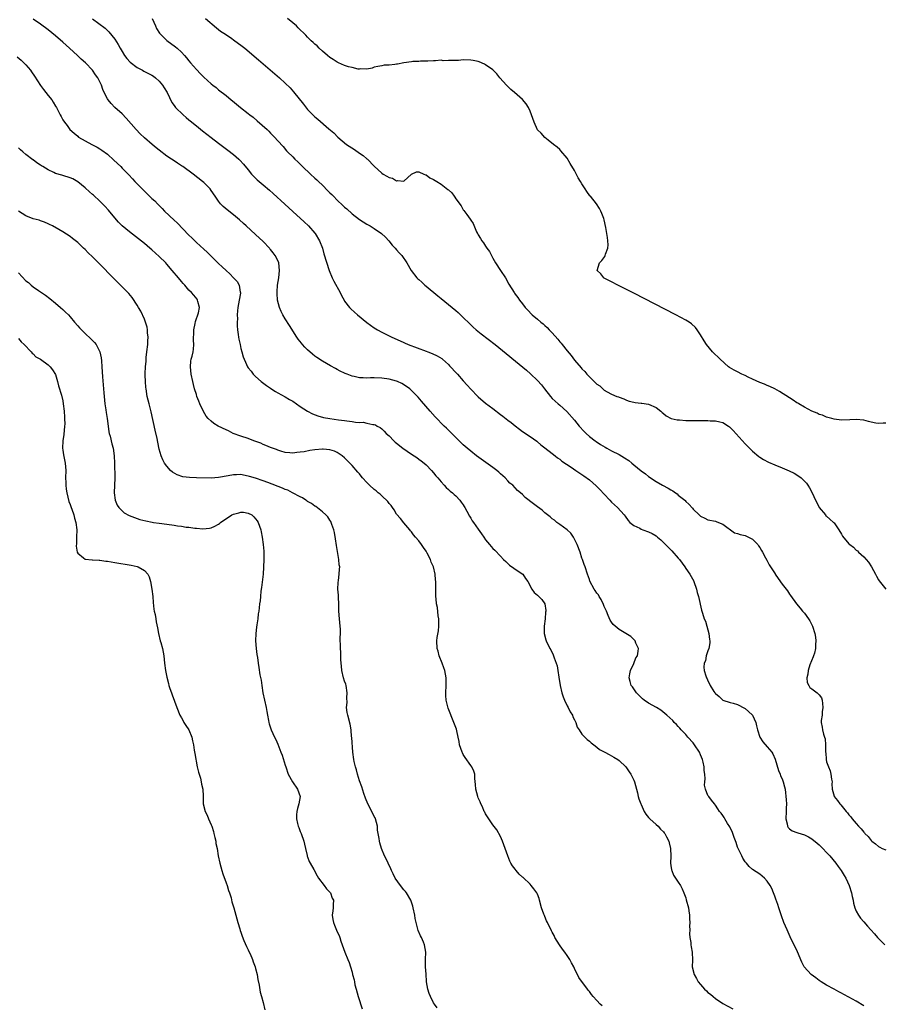
# Model space of a CAD drawing. Units: inches. Extents: x 2616000 to 2619000, y 1503000 to 1506000.
# Drawn here: x 2617233 to 2617467, y 1505513 to 1505779 of the extents above; entities that cross this region are included whole.
import ezdxf

# ---------------------------------------------------------------- set-up
doc = ezdxf.new("R2010")
doc.units = ezdxf.units.IN
doc.header["$MEASUREMENT"] = 0
doc.layers.add('LD26161503_10ft', color=91, linetype='Continuous')

msp = doc.modelspace()

# ---------------------------------------------------------------- linework, layer by layer
at = {"layer": 'LD26161503_10ft'}
for points, elevation in [([(2617461, 1505512.51), (2617459, 1505513.77), (2617457, 1505514.82), (2617455.61, 1505515.61), (2617455, 1505515.91), (2617454.32, 1505516.32), (2617453, 1505516.98), (2617451, 1505518.08), (2617449.55, 1505519), (2617449, 1505519.36), (2617448.05, 1505520.05), (2617446.81, 1505521), (2617444.98, 1505523), (2617444.29, 1505524.29), (2617443.11, 1505527.11), (2617442.48, 1505528.48), (2617441.48, 1505530.52), (2617440.33, 1505533), (2617439.49, 1505535), (2617438.81, 1505536.81), (2617438.11, 1505539), (2617437.86, 1505539.86), (2617437.32, 1505541.32), (2617437, 1505542.13), (2617436.69, 1505543), (2617436.19, 1505544.19), (2617435.77, 1505545), (2617435, 1505546.13), (2617434.25, 1505547), (2617433, 1505548.02), (2617431, 1505549.34), (2617430.12, 1505550.12), (2617429.35, 1505551), (2617429.17, 1505551.17), (2617429, 1505551.38), (2617428.4, 1505552.4), (2617428.09, 1505553), (2617427.12, 1505555), (2617427, 1505555.32), (2617426.59, 1505556.59), (2617426.04, 1505557.96), (2617425.54, 1505559.54), (2617425, 1505560.53), (2617424.85, 1505560.85), (2617424.29, 1505561.71), (2617423.52, 1505563), (2617423.34, 1505563.34), (2617423, 1505563.87), (2617422.52, 1505564.52), (2617422.11, 1505565), (2617421.7, 1505565.7), (2617421, 1505566.69), (2617420.74, 1505567), (2617419.99, 1505567.99), (2617419.19, 1505569), (2617419, 1505569.3), (2617418.31, 1505571), (2617418.07, 1505572.07), (2617418.11, 1505573), (2617418.2, 1505573.8), (2617418.12, 1505575), (2617417.99, 1505575.99), (2617417.97, 1505577), (2617417.7, 1505578.3), (2617417.52, 1505579), (2617417, 1505580.3), (2617416.68, 1505581), (2617415.36, 1505583), (2617415, 1505583.49), (2617413.58, 1505585), (2617413, 1505585.74), (2617411.74, 1505587), (2617411.44, 1505587.44), (2617411, 1505587.9), (2617410.49, 1505588.49), (2617409.92, 1505589), (2617409.49, 1505589.49), (2617407.86, 1505591), (2617407.39, 1505591.39), (2617406.27, 1505592.27), (2617405.11, 1505593), (2617403, 1505594.16), (2617401.81, 1505595), (2617401.35, 1505595.35), (2617400.37, 1505596.37), (2617399.71, 1505597), (2617398.62, 1505598.62), (2617398.26, 1505599), (2617398.02, 1505600.02), (2617397.7, 1505601), (2617397.9, 1505602.1), (2617398.1, 1505603), (2617399, 1505604.89), (2617399.56, 1505606.44), (2617399.95, 1505607), (2617400.21, 1505608.21), (2617400.26, 1505609), (2617399.57, 1505610.43), (2617399.35, 1505611), (2617399.19, 1505611.19), (2617398.17, 1505612.17), (2617395, 1505614.12), (2617393.94, 1505615), (2617393.45, 1505615.45), (2617393, 1505616.07), (2617392.64, 1505616.64), (2617392.12, 1505617.88), (2617391.59, 1505619), (2617391.42, 1505619.42), (2617391, 1505620.33), (2617390.82, 1505620.82), (2617390.21, 1505622.21), (2617389.67, 1505623), (2617389.43, 1505623.43), (2617389, 1505623.92), (2617388.6, 1505624.6), (2617388.33, 1505625), (2617387.15, 1505627.15), (2617387, 1505627.54), (2617386.5, 1505629), (2617385.83, 1505631), (2617385.59, 1505631.59), (2617385.15, 1505633), (2617385, 1505633.38), (2617384.49, 1505635), (2617383.71, 1505637), (2617382.83, 1505638.83), (2617382.7, 1505639), (2617382.05, 1505640.05), (2617380.99, 1505640.99), (2617379, 1505642.46), (2617378.24, 1505643), (2617377.58, 1505643.58), (2617377, 1505643.94), (2617376.46, 1505644.46), (2617375, 1505645.57), (2617374.25, 1505646.25), (2617373, 1505647.16), (2617371.96, 1505647.96), (2617369.73, 1505649.73), (2617369, 1505650.5), (2617368.42, 1505651), (2617367.64, 1505651.64), (2617367, 1505652.32), (2617366.32, 1505653), (2617365.59, 1505653.59), (2617365, 1505654.19), (2617364.27, 1505655), (2617363, 1505656.11), (2617362.55, 1505656.55), (2617362.01, 1505657), (2617361, 1505657.77), (2617356.59, 1505661), (2617355, 1505662.23), (2617354.08, 1505663), (2617353, 1505663.94), (2617352.47, 1505664.47), (2617351.92, 1505665), (2617349.88, 1505667), (2617348.44, 1505668.44), (2617347.85, 1505669), (2617345.45, 1505671.45), (2617344.04, 1505673), (2617341.73, 1505675.73), (2617340.79, 1505676.79), (2617339, 1505678.59), (2617338.55, 1505679), (2617337.69, 1505679.69), (2617336.46, 1505680.46), (2617335.28, 1505681), (2617335, 1505681.11), (2617333, 1505681.66), (2617331, 1505681.95), (2617329, 1505682), (2617328.01, 1505681.99), (2617327, 1505681.95), (2617325.96, 1505682.04), (2617325, 1505682.05), (2617323.61, 1505682.39), (2617323, 1505682.48), (2617321.64, 1505683), (2617321.18, 1505683.18), (2617321, 1505683.28), (2617319.81, 1505683.81), (2617319, 1505684.29), (2617318.52, 1505684.52), (2617317.23, 1505685.23), (2617315, 1505686.49), (2617313.5, 1505687.5), (2617313, 1505687.87), (2617312.37, 1505688.37), (2617311, 1505689.6), (2617310.27, 1505690.27), (2617309.62, 1505691), (2617309.34, 1505691.34), (2617308.47, 1505692.47), (2617308.11, 1505693), (2617306.14, 1505696.14), (2617305, 1505697.89), (2617304.34, 1505699), (2617303.88, 1505699.88), (2617303.41, 1505701), (2617302.88, 1505703), (2617302.76, 1505704.76), (2617302.76, 1505705), (2617302.79, 1505705.21), (2617302.91, 1505707), (2617303.21, 1505709), (2617303.47, 1505711), (2617303.29, 1505713), (2617303, 1505713.63), (2617302.3, 1505715), (2617301.71, 1505715.71), (2617301, 1505716.64), (2617300.83, 1505716.83), (2617300.69, 1505717), (2617299, 1505718.79), (2617297, 1505720.68), (2617294.45, 1505723), (2617293.7, 1505723.7), (2617292.65, 1505724.65), (2617291, 1505726.01), (2617289.34, 1505727.34), (2617288.26, 1505728.26), (2617287.53, 1505729), (2617287, 1505729.67), (2617286.07, 1505731), (2617285, 1505732.61), (2617284.72, 1505733), (2617283, 1505734.71), (2617282.68, 1505735), (2617280.11, 1505737), (2617277.34, 1505739), (2617277, 1505739.23), (2617275.91, 1505739.91), (2617274.71, 1505740.71), (2617274.31, 1505741), (2617273, 1505741.86), (2617271, 1505743.42), (2617270.12, 1505744.12), (2617269.08, 1505745), (2617267, 1505746.8), (2617265.88, 1505747.88), (2617264.81, 1505749), (2617262.09, 1505752.09), (2617261, 1505753.22), (2617259.01, 1505755.01), (2617258.02, 1505756.02), (2617257.18, 1505757), (2617257, 1505757.31), (2617256.17, 1505759), (2617255.82, 1505759.82), (2617255.42, 1505761), (2617255, 1505761.92), (2617254.45, 1505763), (2617253.81, 1505763.81), (2617253.03, 1505765), (2617251.08, 1505767), (2617249.98, 1505767.98), (2617248.95, 1505769), (2617246.8, 1505771), (2617245, 1505772.59), (2617243, 1505774.3), (2617241, 1505775.93), (2617239, 1505777.5), (2617237, 1505778.83)], 7690), ([(2617253, 1505778.93), (2617256.37, 1505776.37), (2617257.41, 1505775.41), (2617259, 1505773.42), (2617259.94, 1505771.94), (2617260.43, 1505771), (2617261, 1505770.05), (2617261.66, 1505769), (2617262.22, 1505768.22), (2617263.17, 1505767.17), (2617265, 1505765.77), (2617266.46, 1505765), (2617266.8, 1505764.8), (2617269, 1505763.66), (2617269.41, 1505763.41), (2617269.99, 1505763), (2617271, 1505762.08), (2617271.89, 1505761), (2617272.3, 1505760.3), (2617273.09, 1505759), (2617274.36, 1505756.36), (2617275, 1505755.53), (2617275.2, 1505755.2), (2617275.38, 1505755), (2617277.44, 1505753), (2617278.26, 1505752.26), (2617279, 1505751.68), (2617279.36, 1505751.36), (2617281, 1505750.01), (2617282.67, 1505748.67), (2617285, 1505746.85), (2617287, 1505745.31), (2617289.48, 1505743.48), (2617291, 1505742.32), (2617292.5, 1505741), (2617292.76, 1505740.76), (2617293.7, 1505739.7), (2617295, 1505738.1), (2617295.92, 1505737), (2617296.43, 1505736.43), (2617297.45, 1505735.45), (2617299, 1505734.11), (2617300.69, 1505732.69), (2617301.75, 1505731.75), (2617304.85, 1505728.85), (2617305.91, 1505727.91), (2617307, 1505726.9), (2617310.09, 1505724.09), (2617311.26, 1505723), (2617313, 1505721.09), (2617313.07, 1505721), (2617314.24, 1505719), (2617314.99, 1505717), (2617315.43, 1505715.43), (2617316.82, 1505711), (2617317.62, 1505709), (2617318.09, 1505708.09), (2617319.79, 1505705), (2617320.19, 1505704.19), (2617320.83, 1505703), (2617321, 1505702.73), (2617322.28, 1505701), (2617322.63, 1505700.63), (2617323.69, 1505699.69), (2617324.48, 1505699), (2617327, 1505696.96), (2617329, 1505695.5), (2617329.84, 1505695), (2617331, 1505694.36), (2617333.69, 1505693), (2617335.99, 1505691.99), (2617338.17, 1505691), (2617343, 1505689.18), (2617343.44, 1505689), (2617344.58, 1505688.58), (2617345.94, 1505687.94), (2617347.18, 1505687.18), (2617347.39, 1505687), (2617349, 1505685.57), (2617349.29, 1505685.29), (2617349.58, 1505685), (2617351, 1505683.43), (2617351.41, 1505683), (2617353, 1505681.2), (2617354.06, 1505680.06), (2617355, 1505678.97), (2617356.89, 1505677), (2617357, 1505676.89), (2617359, 1505675.19), (2617361, 1505673.69), (2617363, 1505672.13), (2617363.66, 1505671.66), (2617365, 1505670.6), (2617365.93, 1505669.93), (2617367, 1505669.02), (2617368.15, 1505668.15), (2617369, 1505667.5), (2617371, 1505666.19), (2617372.87, 1505664.87), (2617373, 1505664.76), (2617373.91, 1505663.91), (2617375, 1505663.11), (2617377, 1505661.56), (2617377.74, 1505661), (2617378.43, 1505660.43), (2617379, 1505660.04), (2617379.54, 1505659.54), (2617382.1, 1505657.9), (2617383.4, 1505657), (2617385, 1505655.94), (2617385.55, 1505655.55), (2617387, 1505654.44), (2617388.85, 1505652.85), (2617389.87, 1505651.87), (2617391, 1505650.6), (2617392.53, 1505649), (2617393, 1505648.45), (2617393.75, 1505647.75), (2617394.59, 1505647), (2617396.36, 1505645), (2617396.63, 1505644.63), (2617397.5, 1505643.5), (2617397.95, 1505643), (2617399, 1505642.19), (2617400.58, 1505641.42), (2617401, 1505641.19), (2617401.46, 1505641), (2617403, 1505640.46), (2617403.98, 1505639.98), (2617405, 1505639.33), (2617405.19, 1505639.19), (2617405.39, 1505639), (2617406.26, 1505638.26), (2617407, 1505637.54), (2617407.5, 1505637), (2617408.27, 1505636.27), (2617409.28, 1505635.28), (2617411, 1505633.34), (2617411.28, 1505633), (2617412.02, 1505632.02), (2617412.73, 1505631), (2617413, 1505630.58), (2617414.11, 1505629), (2617415.14, 1505627.14), (2617415.2, 1505627), (2617415.89, 1505625), (2617416.08, 1505624.07), (2617416.42, 1505623), (2617417.28, 1505619.28), (2617417.37, 1505619), (2617417.51, 1505618.49), (2617418.01, 1505617), (2617418.3, 1505616.3), (2617418.65, 1505615), (2617419.23, 1505613), (2617419.42, 1505611.42), (2617419.5, 1505611), (2617419.49, 1505610.51), (2617419.21, 1505609), (2617419, 1505608.31), (2617418.55, 1505607), (2617418.33, 1505605.67), (2617418, 1505605), (2617417.91, 1505603.91), (2617417.98, 1505603), (2617418.38, 1505601.62), (2617418.58, 1505601), (2617418.76, 1505600.76), (2617419, 1505600.2), (2617419.44, 1505599.44), (2617419.61, 1505599), (2617420.62, 1505597.38), (2617420.89, 1505597), (2617420.94, 1505596.94), (2617421, 1505596.84), (2617422.02, 1505596.02), (2617423, 1505595.02), (2617425, 1505594.41), (2617425.79, 1505594.21), (2617427, 1505593.82), (2617428.81, 1505592.81), (2617429, 1505592.74), (2617429.97, 1505591.97), (2617431.01, 1505591.01), (2617431.88, 1505589), (2617432.12, 1505588.11), (2617432.32, 1505587), (2617432.95, 1505585), (2617433.78, 1505583.78), (2617435, 1505582.4), (2617436.19, 1505581), (2617436.49, 1505580.49), (2617437.08, 1505579.08), (2617438.04, 1505576.04), (2617438.49, 1505575), (2617438.6, 1505574.6), (2617439, 1505573.75), (2617439.32, 1505573), (2617439.61, 1505571.61), (2617439.81, 1505571), (2617440.13, 1505568.13), (2617440.18, 1505567), (2617440.1, 1505565.9), (2617440.13, 1505565), (2617440.03, 1505563), (2617440.39, 1505561.61), (2617440.46, 1505561), (2617440.64, 1505560.64), (2617441, 1505560.33), (2617441.75, 1505559.75), (2617443, 1505559.28), (2617443.2, 1505559.2), (2617445, 1505558.68), (2617446.11, 1505558.11), (2617447, 1505557.62), (2617448.44, 1505556.44), (2617449, 1505555.95), (2617449.97, 1505555), (2617451, 1505553.92), (2617451.84, 1505553), (2617453.47, 1505551), (2617454.09, 1505550.09), (2617454.93, 1505549), (2617455.7, 1505547.7), (2617456.16, 1505547), (2617457.11, 1505545), (2617457.72, 1505543), (2617457.93, 1505542.07), (2617458.14, 1505541), (2617458.24, 1505540.24), (2617458.61, 1505539), (2617459, 1505538.04), (2617459.58, 1505537), (2617460.18, 1505536.18), (2617461, 1505535.16), (2617462.03, 1505534.03), (2617462.91, 1505533), (2617463.92, 1505531.92), (2617464.75, 1505531), (2617466.71, 1505529)], 7680), ([(2617269.08, 1505779), (2617269.97, 1505777), (2617270.28, 1505776.28), (2617271.04, 1505775.04), (2617273, 1505773.09), (2617275.37, 1505771.37), (2617275.81, 1505771), (2617277, 1505769.89), (2617277.8, 1505769), (2617278.36, 1505768.36), (2617279, 1505767.53), (2617279.44, 1505767), (2617281, 1505765.19), (2617282.09, 1505764.09), (2617283, 1505763.13), (2617285, 1505761.36), (2617285.49, 1505761), (2617286.34, 1505760.34), (2617287, 1505759.76), (2617289, 1505758.16), (2617290.41, 1505757), (2617290.75, 1505756.75), (2617292.92, 1505755), (2617295, 1505753.37), (2617295.44, 1505753), (2617296.32, 1505752.32), (2617297.4, 1505751.4), (2617300.07, 1505749), (2617300.55, 1505748.55), (2617301, 1505748.07), (2617301.54, 1505747.54), (2617302.11, 1505747), (2617303, 1505745.96), (2617304.4, 1505744.4), (2617305.31, 1505743.31), (2617305.59, 1505743), (2617307, 1505741.66), (2617307.61, 1505741), (2617308.33, 1505740.33), (2617309, 1505739.67), (2617309.63, 1505739), (2617311.75, 1505737), (2617313, 1505735.88), (2617313.48, 1505735.48), (2617313.95, 1505735), (2617315, 1505734), (2617316.51, 1505732.51), (2617317, 1505731.98), (2617317.51, 1505731.51), (2617317.99, 1505731), (2617319, 1505729.96), (2617320.54, 1505728.54), (2617321, 1505728.05), (2617321.58, 1505727.58), (2617323, 1505726.28), (2617325, 1505724.71), (2617327, 1505723.45), (2617327.86, 1505723), (2617329, 1505722.32), (2617330.98, 1505720.98), (2617332, 1505720), (2617332.88, 1505719), (2617333.85, 1505717.85), (2617334.64, 1505717), (2617335, 1505716.55), (2617335.71, 1505715.71), (2617336.41, 1505715), (2617337.77, 1505713), (2617338.98, 1505711), (2617340.51, 1505709), (2617340.76, 1505708.76), (2617341, 1505708.56), (2617341.79, 1505707.79), (2617342.65, 1505707), (2617343, 1505706.73), (2617346.14, 1505704.14), (2617347, 1505703.46), (2617349, 1505701.83), (2617351, 1505700.14), (2617351.6, 1505699.6), (2617353, 1505698.3), (2617354.67, 1505696.67), (2617355.69, 1505695.69), (2617356.45, 1505695), (2617357.85, 1505693.85), (2617361.56, 1505691), (2617370.05, 1505684.05), (2617371.11, 1505683.11), (2617373, 1505681.32), (2617374.1, 1505680.1), (2617374.92, 1505679), (2617376.52, 1505677), (2617377, 1505676.45), (2617377.75, 1505675.75), (2617378.6, 1505675), (2617379, 1505674.61), (2617380.95, 1505672.95), (2617383, 1505670.6), (2617384.25, 1505669), (2617385.56, 1505667.56), (2617386.11, 1505667), (2617387, 1505666.2), (2617388.54, 1505665), (2617388.81, 1505664.81), (2617390.02, 1505664.02), (2617391.26, 1505663.26), (2617391.69, 1505663), (2617393, 1505662.3), (2617395, 1505661.29), (2617396.45, 1505660.45), (2617397.66, 1505659.66), (2617398.46, 1505659), (2617399, 1505658.52), (2617401, 1505656.9), (2617402.11, 1505656.11), (2617403, 1505655.4), (2617405, 1505654.02), (2617406.72, 1505653), (2617408.24, 1505652.24), (2617409, 1505651.74), (2617409.51, 1505651.51), (2617410.2, 1505651), (2617410.68, 1505650.68), (2617411, 1505650.37), (2617412.72, 1505649), (2617412.86, 1505648.86), (2617413, 1505648.67), (2617413.87, 1505647.87), (2617414.8, 1505646.8), (2617415, 1505646.53), (2617416.65, 1505645), (2617416.84, 1505644.84), (2617417, 1505644.67), (2617418.15, 1505644.15), (2617419, 1505643.69), (2617421, 1505643.29), (2617421.2, 1505643.2), (2617421.84, 1505643), (2617423, 1505642.47), (2617426.18, 1505640.18), (2617427, 1505639.99), (2617427.68, 1505639.68), (2617429, 1505639.41), (2617429.97, 1505639), (2617430.64, 1505638.64), (2617431, 1505638.48), (2617432.41, 1505637), (2617432.64, 1505636.64), (2617433, 1505636.22), (2617433.4, 1505635.4), (2617433.67, 1505635), (2617434.55, 1505633.45), (2617434.84, 1505632.84), (2617435, 1505632.59), (2617435.49, 1505631.5), (2617435.88, 1505631), (2617437.09, 1505629.09), (2617437.16, 1505629), (2617437.89, 1505627.89), (2617439, 1505626.34), (2617440.48, 1505624.48), (2617441, 1505623.65), (2617441.29, 1505623.29), (2617442.86, 1505621), (2617443.85, 1505619.85), (2617444.5, 1505619), (2617445, 1505618.49), (2617446.1, 1505617), (2617446.45, 1505616.45), (2617447.23, 1505615), (2617447.85, 1505613), (2617447.99, 1505611.99), (2617448.08, 1505611), (2617447.99, 1505610.01), (2617448.01, 1505609), (2617447.73, 1505607.73), (2617447.5, 1505607), (2617447.33, 1505606.67), (2617446.51, 1505604.51), (2617445.98, 1505603), (2617445.95, 1505602.05), (2617445.63, 1505601), (2617445.74, 1505599.74), (2617446.18, 1505599), (2617446.47, 1505598.47), (2617447, 1505598.09), (2617448.44, 1505597), (2617448.73, 1505596.73), (2617449, 1505596.42), (2617449.6, 1505595.6), (2617449.84, 1505595), (2617449.88, 1505594.12), (2617450.02, 1505593), (2617449.84, 1505591.84), (2617449.79, 1505591), (2617449.57, 1505589.57), (2617449.55, 1505589), (2617449.77, 1505587.77), (2617449.87, 1505587), (2617450.15, 1505585.85), (2617450.46, 1505585), (2617450.59, 1505584.59), (2617450.72, 1505583), (2617450.68, 1505581.32), (2617450.72, 1505581), (2617450.77, 1505580.77), (2617450.84, 1505579), (2617451, 1505578.39), (2617451.47, 1505577), (2617451.98, 1505575.98), (2617452.17, 1505575), (2617452.33, 1505573.67), (2617452.45, 1505573), (2617452.43, 1505572.43), (2617452.49, 1505571), (2617453, 1505569.11), (2617453.04, 1505569), (2617453.95, 1505567.95), (2617454.6, 1505567), (2617454.8, 1505566.8), (2617456.28, 1505565), (2617456.62, 1505564.62), (2617457, 1505564.1), (2617457.54, 1505563.54), (2617457.9, 1505563), (2617459, 1505561.69), (2617459.59, 1505561), (2617460.31, 1505560.31), (2617461, 1505559.39), (2617461.2, 1505559.2), (2617461.34, 1505559), (2617462.2, 1505558.2), (2617463, 1505557.17), (2617463.18, 1505557), (2617464.2, 1505556.2), (2617465, 1505555.54), (2617465.36, 1505555.36), (2617465.98, 1505555), (2617467, 1505554.58)], 7670), ([(2617283.49, 1505779), (2617286.43, 1505776.43), (2617287, 1505776.03), (2617287.56, 1505775.56), (2617288.38, 1505775), (2617290.18, 1505773.82), (2617291.39, 1505773), (2617293, 1505771.82), (2617294.07, 1505771), (2617297.79, 1505767.79), (2617303.39, 1505763), (2617305, 1505761.56), (2617306.28, 1505760.28), (2617307.21, 1505759.21), (2617309.86, 1505755.86), (2617311, 1505754.47), (2617313, 1505752.42), (2617313.81, 1505751.81), (2617316.75, 1505749.25), (2617318.1, 1505748.1), (2617319.14, 1505747), (2617321.54, 1505745), (2617323.62, 1505743.62), (2617325, 1505742.67), (2617325.97, 1505741.97), (2617327, 1505741.11), (2617327.12, 1505741), (2617329, 1505739.09), (2617331, 1505737.25), (2617331.39, 1505737), (2617332.41, 1505736.41), (2617333, 1505736.03), (2617333.87, 1505735.87), (2617335, 1505735.2), (2617335.3, 1505735.3), (2617337, 1505735.11), (2617339, 1505737), (2617340.42, 1505737.58), (2617341, 1505737.56), (2617342.34, 1505737), (2617342.78, 1505736.78), (2617343, 1505736.75), (2617344.01, 1505736.01), (2617345, 1505735.52), (2617345.88, 1505735), (2617347, 1505734.3), (2617348.86, 1505732.86), (2617349, 1505732.71), (2617349.92, 1505731.92), (2617350.53, 1505731), (2617350.75, 1505730.75), (2617351, 1505730.33), (2617352.41, 1505728.41), (2617353, 1505727.37), (2617353.17, 1505727.17), (2617353.94, 1505726.06), (2617354.85, 1505724.85), (2617355, 1505724.53), (2617355.65, 1505723.65), (2617356.6, 1505721.4), (2617356.81, 1505721), (2617356.89, 1505720.89), (2617357, 1505720.62), (2617357.65, 1505719.65), (2617358.01, 1505719), (2617358.48, 1505718.48), (2617359, 1505717.56), (2617359.39, 1505717), (2617360.1, 1505716.1), (2617360.61, 1505715), (2617361, 1505714.34), (2617361.7, 1505713), (2617363, 1505710.98), (2617364.35, 1505709), (2617365.28, 1505707.28), (2617366.7, 1505705), (2617366.84, 1505704.84), (2617367, 1505704.6), (2617367.69, 1505703.69), (2617368.17, 1505703), (2617369, 1505701.99), (2617369.7, 1505701), (2617370.35, 1505700.35), (2617371.57, 1505699), (2617373, 1505697.82), (2617373.94, 1505697), (2617374.54, 1505696.54), (2617375, 1505696.13), (2617375.62, 1505695.62), (2617376.16, 1505695), (2617377, 1505694.13), (2617378.46, 1505692.46), (2617379, 1505691.76), (2617379.37, 1505691.37), (2617379.63, 1505691), (2617381, 1505689.27), (2617382.07, 1505688.07), (2617383, 1505686.81), (2617384.75, 1505684.75), (2617385, 1505684.43), (2617385.75, 1505683.75), (2617386.29, 1505683), (2617387, 1505682.25), (2617388.3, 1505681), (2617388.69, 1505680.69), (2617389, 1505680.33), (2617389.84, 1505679.84), (2617390.67, 1505679), (2617390.86, 1505678.86), (2617391, 1505678.72), (2617391.77, 1505678.23), (2617393, 1505677.59), (2617394.43, 1505677), (2617394.85, 1505676.85), (2617395, 1505676.75), (2617396.33, 1505676.33), (2617397, 1505676.01), (2617397.72, 1505675.72), (2617399, 1505675.44), (2617399.32, 1505675.32), (2617401, 1505675.21), (2617401.16, 1505675.16), (2617403, 1505674.93), (2617405, 1505674.04), (2617406.24, 1505673), (2617406.62, 1505672.62), (2617407, 1505672.34), (2617407.73, 1505671.73), (2617409.05, 1505671.05), (2617410.67, 1505670.67), (2617411.36, 1505670.64), (2617413, 1505670.51), (2617414.48, 1505670.48), (2617419, 1505670.46), (2617419.58, 1505670.41), (2617421, 1505670.37), (2617422.16, 1505670.16), (2617423, 1505669.91), (2617424.49, 1505669), (2617424.8, 1505668.8), (2617425, 1505668.62), (2617425.81, 1505667.81), (2617429, 1505664.19), (2617429.61, 1505663.61), (2617431, 1505662.18), (2617432.76, 1505660.76), (2617433, 1505660.58), (2617433.98, 1505659.98), (2617435.28, 1505659.28), (2617437, 1505658.53), (2617439, 1505657.73), (2617440.94, 1505656.94), (2617442.27, 1505656.27), (2617443.5, 1505655.5), (2617444.13, 1505655), (2617445, 1505654.12), (2617445.54, 1505653.54), (2617445.94, 1505653), (2617446.35, 1505652.35), (2617447.06, 1505651), (2617448.02, 1505649), (2617448.32, 1505648.32), (2617449.02, 1505647.02), (2617450.66, 1505645), (2617450.8, 1505644.8), (2617451, 1505644.64), (2617451.85, 1505643.85), (2617452.88, 1505643), (2617453, 1505642.86), (2617454.31, 1505641), (2617455, 1505639.8), (2617455.31, 1505639.31), (2617457, 1505637.21), (2617457.26, 1505637), (2617458.29, 1505636.29), (2617459, 1505635.48), (2617459.3, 1505635.3), (2617459.59, 1505635), (2617461, 1505633.69), (2617462.28, 1505632.28), (2617463.08, 1505631), (2617464.16, 1505629), (2617464.47, 1505628.47), (2617465, 1505627.46), (2617465.18, 1505627.18), (2617466.99, 1505624.99)], 7660), ([(2617467, 1505669.76), (2617466.27, 1505669.73), (2617465, 1505669.64), (2617464.23, 1505669.77), (2617463, 1505670.03), (2617462.26, 1505670.26), (2617461, 1505670.58), (2617459, 1505670.8), (2617457.3, 1505670.7), (2617455, 1505670.6), (2617453, 1505670.83), (2617452.39, 1505671), (2617451.34, 1505671.34), (2617451, 1505671.41), (2617449.93, 1505671.93), (2617449, 1505672.15), (2617448.48, 1505672.48), (2617447, 1505673), (2617445, 1505674.11), (2617443.51, 1505675), (2617443.21, 1505675.21), (2617443, 1505675.29), (2617442.01, 1505676.01), (2617441, 1505676.57), (2617438.32, 1505678.32), (2617437.05, 1505679.05), (2617435.69, 1505679.69), (2617435, 1505679.98), (2617434.26, 1505680.26), (2617433, 1505680.71), (2617431, 1505681.61), (2617429.81, 1505682.19), (2617429, 1505682.62), (2617428.13, 1505683), (2617427, 1505683.59), (2617426.05, 1505684.05), (2617424.82, 1505684.82), (2617424.57, 1505685), (2617422.25, 1505687), (2617420.18, 1505689), (2617418.57, 1505691), (2617417.97, 1505691.97), (2617417, 1505693.65), (2617416.12, 1505695), (2617415.62, 1505695.62), (2617414.56, 1505696.56), (2617413.91, 1505697), (2617413, 1505697.56), (2617410.32, 1505699), (2617399, 1505704.87), (2617397, 1505705.89), (2617394.7, 1505707), (2617393, 1505707.89), (2617392.3, 1505708.3), (2617391, 1505708.93), (2617390.88, 1505709), (2617390.06, 1505710.06), (2617389.13, 1505711), (2617389.71, 1505713), (2617390.35, 1505713.65), (2617391.22, 1505714.78), (2617391.3, 1505715), (2617391.39, 1505715.39), (2617392.01, 1505717), (2617392.09, 1505717.91), (2617392.03, 1505719), (2617391.87, 1505719.87), (2617391.75, 1505721), (2617391.45, 1505722.55), (2617391, 1505724.67), (2617390.91, 1505725), (2617390.4, 1505726.4), (2617390.13, 1505727), (2617389.74, 1505727.74), (2617388.93, 1505729), (2617387.33, 1505731), (2617387.17, 1505731.17), (2617386.3, 1505732.3), (2617385.89, 1505733), (2617385, 1505734.38), (2617384.62, 1505735), (2617384.02, 1505736.02), (2617383, 1505737.94), (2617381.87, 1505739.87), (2617381, 1505741.27), (2617379.29, 1505743.29), (2617379, 1505743.61), (2617378.31, 1505744.3), (2617377.33, 1505745), (2617375.89, 1505746.11), (2617375, 1505746.83), (2617374, 1505748), (2617373, 1505748.94), (2617372.09, 1505751), (2617371.41, 1505753), (2617371, 1505754.01), (2617370.57, 1505755), (2617370, 1505756), (2617369, 1505757.13), (2617366.84, 1505759), (2617365.86, 1505759.86), (2617364.63, 1505761), (2617362.89, 1505763), (2617362.04, 1505764.04), (2617361.1, 1505765), (2617361, 1505765.09), (2617359, 1505766.51), (2617358.69, 1505766.69), (2617357.3, 1505767.3), (2617357, 1505767.4), (2617355.68, 1505767.68), (2617355, 1505767.78), (2617353, 1505767.79), (2617351.68, 1505767.68), (2617351, 1505767.68), (2617349.61, 1505767.61), (2617349, 1505767.67), (2617347.6, 1505767.6), (2617347, 1505767.7), (2617345.54, 1505767.54), (2617345, 1505767.6), (2617343.44, 1505767.44), (2617343, 1505767.43), (2617341.45, 1505767.45), (2617341, 1505767.35), (2617339.37, 1505767.37), (2617339, 1505767.26), (2617337, 1505767), (2617335.3, 1505766.7), (2617335, 1505766.66), (2617334.57, 1505766.57), (2617333, 1505766.39), (2617331.64, 1505766.36), (2617331, 1505766.21), (2617329.93, 1505766.07), (2617329, 1505765.84), (2617328.38, 1505765.62), (2617327, 1505765.34), (2617325.37, 1505765.37), (2617325, 1505765.3), (2617324.68, 1505765.32), (2617323, 1505765.72), (2617322.02, 1505765.98), (2617321, 1505766.34), (2617319.37, 1505767), (2617319, 1505767.17), (2617317.9, 1505767.9), (2617317, 1505768.45), (2617316.35, 1505769), (2617315, 1505770.2), (2617314.14, 1505771), (2617313.58, 1505771.58), (2617313, 1505772.05), (2617312.53, 1505772.53), (2617311.97, 1505773), (2617311, 1505773.96), (2617310.5, 1505774.5), (2617309.96, 1505775), (2617309, 1505775.97), (2617308.5, 1505776.5), (2617307.98, 1505777), (2617307, 1505777.84), (2617305.61, 1505779)], 7650), ([(2617232.63, 1505768.63), (2617233.71, 1505767.71), (2617234.5, 1505767), (2617235, 1505766.47), (2617236.26, 1505765), (2617236.57, 1505764.57), (2617237.38, 1505763.38), (2617239, 1505760.89), (2617239.8, 1505759.8), (2617240.43, 1505759), (2617241, 1505758.22), (2617242, 1505757), (2617242.39, 1505756.39), (2617243, 1505755.37), (2617243.25, 1505755), (2617244.29, 1505753), (2617244.56, 1505752.56), (2617245, 1505751.68), (2617245.4, 1505751), (2617246.12, 1505750.12), (2617246.91, 1505749), (2617248.04, 1505748.04), (2617249, 1505747.19), (2617249.25, 1505747), (2617252.83, 1505745), (2617254.27, 1505744.27), (2617255, 1505743.82), (2617255.48, 1505743.48), (2617257, 1505742.36), (2617258.77, 1505740.77), (2617260.6, 1505739), (2617261, 1505738.59), (2617262.77, 1505736.77), (2617263.74, 1505735.74), (2617264.42, 1505735), (2617266.36, 1505733), (2617267, 1505732.36), (2617267.71, 1505731.71), (2617269, 1505730.45), (2617269.77, 1505729.77), (2617270.48, 1505729), (2617271.75, 1505727.75), (2617272.42, 1505727), (2617275, 1505724.52), (2617275.81, 1505723.81), (2617279, 1505720.55), (2617279.81, 1505719.81), (2617280.56, 1505719), (2617281, 1505718.56), (2617283, 1505716.7), (2617283.92, 1505715.92), (2617284.81, 1505715), (2617287, 1505712.9), (2617288, 1505712), (2617289, 1505710.97), (2617290.04, 1505710.04), (2617291.05, 1505709), (2617291.97, 1505707.97), (2617292.54, 1505707), (2617292.85, 1505705.15), (2617292.9, 1505705), (2617292.89, 1505704.89), (2617292.58, 1505703), (2617292.2, 1505701), (2617292.09, 1505700.09), (2617292.05, 1505699), (2617292.1, 1505697.9), (2617292.05, 1505697), (2617292.04, 1505696.04), (2617292.11, 1505695), (2617292.32, 1505693.68), (2617292.36, 1505693), (2617292.42, 1505692.42), (2617292.78, 1505691), (2617293, 1505689.93), (2617293.26, 1505689), (2617293.66, 1505687.66), (2617293.89, 1505687), (2617294.25, 1505686.25), (2617294.83, 1505685), (2617295, 1505684.72), (2617295.78, 1505683.78), (2617296.36, 1505683), (2617297, 1505682.33), (2617298.49, 1505681), (2617299.93, 1505679.93), (2617301, 1505679.22), (2617301.12, 1505679.12), (2617302.33, 1505678.33), (2617303, 1505677.99), (2617305, 1505676.92), (2617306.16, 1505676.16), (2617307, 1505675.72), (2617309, 1505674.31), (2617310.94, 1505673), (2617312.31, 1505672.31), (2617313.76, 1505671.76), (2617315.32, 1505671.32), (2617317, 1505670.99), (2617319.33, 1505670.67), (2617321, 1505670.49), (2617321.62, 1505670.38), (2617323, 1505670.25), (2617323.96, 1505670.04), (2617325, 1505669.99), (2617326.04, 1505670.04), (2617327, 1505669.75), (2617328.63, 1505669.37), (2617329, 1505669.38), (2617329.28, 1505669.28), (2617329.73, 1505669), (2617330.59, 1505668.59), (2617331, 1505668.27), (2617331.64, 1505667.64), (2617332.2, 1505667), (2617333, 1505666.31), (2617334.25, 1505665), (2617334.66, 1505664.66), (2617335, 1505664.41), (2617336.73, 1505663), (2617339, 1505661.43), (2617340.47, 1505660.47), (2617341, 1505660.08), (2617341.65, 1505659.65), (2617342.46, 1505659), (2617343, 1505658.5), (2617344.45, 1505657), (2617345, 1505656.35), (2617345.59, 1505655.59), (2617346.11, 1505655), (2617347, 1505653.94), (2617347.88, 1505653), (2617348.37, 1505652.37), (2617349, 1505651.91), (2617349.45, 1505651.45), (2617350.07, 1505651), (2617350.51, 1505650.51), (2617351, 1505650.14), (2617352.06, 1505649), (2617352.42, 1505648.42), (2617353, 1505647.69), (2617353.25, 1505647.25), (2617353.43, 1505647), (2617353.98, 1505646.02), (2617354.67, 1505644.67), (2617355, 1505644.16), (2617355.42, 1505643.42), (2617355.74, 1505643), (2617357, 1505641.17), (2617357.91, 1505639.91), (2617358.52, 1505639), (2617359, 1505638.33), (2617360.07, 1505637), (2617360.52, 1505636.52), (2617361, 1505635.95), (2617361.48, 1505635.48), (2617363, 1505633.84), (2617363.85, 1505633), (2617364.44, 1505632.44), (2617365, 1505631.87), (2617365.48, 1505631.48), (2617366.65, 1505630.65), (2617367, 1505630.34), (2617369.02, 1505629), (2617369.81, 1505627.81), (2617370.4, 1505627), (2617371.47, 1505625), (2617372.08, 1505624.08), (2617373, 1505623.38), (2617373.18, 1505623.18), (2617373.42, 1505623), (2617374.22, 1505622.22), (2617375.03, 1505621), (2617375.25, 1505619.25), (2617375.25, 1505619), (2617375.21, 1505618.79), (2617375.07, 1505617), (2617374.82, 1505615), (2617374.83, 1505613), (2617375.3, 1505611.3), (2617375.36, 1505611), (2617376.34, 1505609), (2617376.58, 1505608.58), (2617377.26, 1505607.26), (2617377.37, 1505607), (2617377.55, 1505606.45), (2617378.09, 1505605), (2617378.28, 1505604.28), (2617378.52, 1505603), (2617378.8, 1505601.2), (2617379.17, 1505599), (2617379.61, 1505597), (2617379.92, 1505595.92), (2617380.27, 1505595), (2617381, 1505593.5), (2617381.28, 1505593), (2617381.85, 1505591.85), (2617382.42, 1505591), (2617382.55, 1505590.55), (2617383, 1505589.67), (2617383.38, 1505589), (2617383.76, 1505587.76), (2617384.29, 1505587), (2617385, 1505585.86), (2617385.8, 1505585), (2617386.4, 1505584.4), (2617387, 1505583.97), (2617387.49, 1505583.49), (2617388.18, 1505583), (2617389, 1505582.36), (2617389.74, 1505581.74), (2617391.17, 1505581), (2617392.32, 1505580.32), (2617393, 1505580.01), (2617393.6, 1505579.6), (2617394.68, 1505579), (2617395, 1505578.77), (2617396.83, 1505577), (2617397, 1505576.79), (2617397.71, 1505575.71), (2617398.2, 1505575), (2617398.46, 1505574.46), (2617399, 1505573.4), (2617399.17, 1505573), (2617399.96, 1505570.04), (2617400.19, 1505569), (2617400.39, 1505568.39), (2617400.93, 1505567), (2617401, 1505566.88), (2617401.82, 1505565), (2617402.25, 1505564.25), (2617403, 1505563.39), (2617403.15, 1505563.15), (2617403.3, 1505563), (2617405, 1505561.49), (2617405.52, 1505561), (2617406.2, 1505560.2), (2617407, 1505559.52), (2617407.22, 1505559.22), (2617407.39, 1505559), (2617407.85, 1505558.15), (2617408.43, 1505557), (2617408.53, 1505556.53), (2617408.92, 1505555), (2617408.94, 1505552.94), (2617408.9, 1505551), (2617409, 1505550.41), (2617409.18, 1505549.18), (2617409.23, 1505549), (2617409.74, 1505547.74), (2617411, 1505545.93), (2617411.57, 1505545), (2617412.06, 1505544.06), (2617412.51, 1505543), (2617413, 1505541.66), (2617413.16, 1505541.16), (2617413.7, 1505539), (2617413.86, 1505538.14), (2617414, 1505537), (2617413.99, 1505535.99), (2617414.09, 1505535), (2617414, 1505534), (2617414.06, 1505533), (2617413.97, 1505531.97), (2617414.09, 1505531), (2617414.35, 1505529.65), (2617414.37, 1505529), (2617414.43, 1505528.43), (2617414.73, 1505527), (2617414.8, 1505524.8), (2617414.77, 1505523), (2617415.24, 1505521), (2617415.93, 1505519.93), (2617416.36, 1505519), (2617417, 1505518.24), (2617418.09, 1505517), (2617418.57, 1505516.57), (2617419, 1505516.15), (2617419.66, 1505515.66), (2617420.37, 1505515), (2617421, 1505514.49), (2617423, 1505513.16), (2617425.71, 1505511.71)], 7700), ([(2617390.5, 1505512.5), (2617389.96, 1505513), (2617389, 1505513.95), (2617388.04, 1505515), (2617387.58, 1505515.58), (2617387, 1505516.39), (2617386.72, 1505516.72), (2617386.5, 1505517), (2617384.19, 1505520.19), (2617383, 1505522.56), (2617382.79, 1505523), (2617382.15, 1505524.15), (2617381.75, 1505525), (2617381, 1505526.07), (2617380.41, 1505527), (2617379.77, 1505527.77), (2617378.96, 1505528.96), (2617377.72, 1505531), (2617377.47, 1505531.47), (2617377, 1505532.41), (2617376.79, 1505532.78), (2617375.7, 1505535), (2617375.47, 1505535.47), (2617375, 1505536.6), (2617374.87, 1505536.87), (2617374.75, 1505537.25), (2617374.14, 1505539), (2617373.6, 1505541), (2617373.45, 1505541.45), (2617373, 1505542.69), (2617372.86, 1505543), (2617372.07, 1505544.07), (2617371.35, 1505545), (2617371, 1505545.37), (2617369.11, 1505547.11), (2617369, 1505547.25), (2617368.05, 1505548.05), (2617367.27, 1505549), (2617367, 1505549.42), (2617366.29, 1505550.29), (2617365.86, 1505551), (2617365.57, 1505551.57), (2617365, 1505553), (2617363.97, 1505555.97), (2617363.54, 1505557), (2617363, 1505558.18), (2617362.04, 1505560.04), (2617361, 1505561.33), (2617359.87, 1505563), (2617359.54, 1505563.54), (2617359, 1505564.31), (2617358.79, 1505564.79), (2617358.67, 1505565), (2617358.19, 1505566.19), (2617357.75, 1505567), (2617357.53, 1505567.53), (2617357, 1505568.67), (2617356.88, 1505569), (2617356.36, 1505571), (2617356.25, 1505572.25), (2617356.15, 1505573.85), (2617356.09, 1505575), (2617355.83, 1505575.83), (2617355.32, 1505577), (2617355, 1505577.41), (2617353.53, 1505579.53), (2617353, 1505580.39), (2617352.78, 1505580.78), (2617352.69, 1505581), (2617352.02, 1505583), (2617351.87, 1505583.87), (2617351.64, 1505585), (2617351.23, 1505586.77), (2617351.16, 1505587.15), (2617350.48, 1505589), (2617348.88, 1505592.88), (2617348.35, 1505595), (2617348.28, 1505596.28), (2617348.28, 1505597), (2617348.41, 1505599), (2617348.38, 1505601), (2617347.98, 1505603), (2617347.74, 1505603.74), (2617347.29, 1505605), (2617346.52, 1505607), (2617346.21, 1505608.21), (2617345.96, 1505609), (2617345.87, 1505611), (2617345.97, 1505611.97), (2617346.28, 1505613.72), (2617346.39, 1505615), (2617346.36, 1505617), (2617346.23, 1505617.77), (2617346.02, 1505620.02), (2617345.81, 1505621), (2617345.65, 1505622.35), (2617345.59, 1505623), (2617345.57, 1505623.57), (2617345.57, 1505625), (2617345.64, 1505626.36), (2617345.6, 1505627), (2617345.48, 1505627.48), (2617345.42, 1505629), (2617344.94, 1505631), (2617344.3, 1505632.3), (2617344.13, 1505633), (2617343.27, 1505634.73), (2617343, 1505635.21), (2617342.25, 1505636.25), (2617341.77, 1505637), (2617341, 1505638.01), (2617340.15, 1505639), (2617339.59, 1505639.59), (2617339, 1505640.42), (2617338.74, 1505640.74), (2617338.56, 1505641), (2617337, 1505642.88), (2617336.05, 1505644.05), (2617335, 1505645.23), (2617334.34, 1505646.34), (2617333.88, 1505647), (2617333.54, 1505647.54), (2617333, 1505648.06), (2617332.61, 1505648.61), (2617331, 1505650.19), (2617330.57, 1505650.57), (2617330.03, 1505651), (2617329.51, 1505651.51), (2617329, 1505651.9), (2617327.7, 1505653), (2617327, 1505653.73), (2617325.86, 1505655), (2617325.49, 1505655.49), (2617325, 1505656.06), (2617324.58, 1505656.58), (2617323, 1505658.35), (2617322.4, 1505659), (2617321, 1505660.38), (2617320.31, 1505661), (2617319, 1505661.86), (2617318.22, 1505662.22), (2617317, 1505662.61), (2617315.24, 1505662.76), (2617315, 1505662.79), (2617313, 1505662.6), (2617311.62, 1505662.38), (2617310.07, 1505662.07), (2617309, 1505661.92), (2617308.12, 1505661.88), (2617307, 1505661.72), (2617306.19, 1505661.81), (2617305, 1505661.89), (2617303.78, 1505662.22), (2617303, 1505662.45), (2617302.62, 1505662.62), (2617301.51, 1505663), (2617301, 1505663.2), (2617299.77, 1505663.77), (2617299, 1505664.04), (2617298.35, 1505664.35), (2617296.52, 1505665), (2617295, 1505665.59), (2617293, 1505666.27), (2617290.96, 1505667), (2617289.66, 1505667.66), (2617289, 1505667.93), (2617286.92, 1505668.92), (2617285.71, 1505669.71), (2617285, 1505670.27), (2617284.2, 1505671), (2617283.67, 1505671.67), (2617282.9, 1505672.9), (2617281.95, 1505675), (2617281.67, 1505675.67), (2617281.17, 1505677), (2617281, 1505677.51), (2617280.54, 1505679), (2617280.21, 1505680.21), (2617280.02, 1505681), (2617279.59, 1505683), (2617279.38, 1505685), (2617279.52, 1505686.48), (2617279.61, 1505687), (2617279.84, 1505687.84), (2617280.13, 1505689), (2617280.23, 1505689.77), (2617280.33, 1505691), (2617280.2, 1505692.2), (2617280.21, 1505693), (2617280.31, 1505693.69), (2617280.31, 1505695), (2617280.68, 1505696.68), (2617280.81, 1505697.19), (2617281.58, 1505699.58), (2617281.83, 1505701), (2617281.39, 1505702.61), (2617281.35, 1505703), (2617281.21, 1505703.21), (2617280.31, 1505704.31), (2617279.68, 1505705), (2617279, 1505705.67), (2617277.91, 1505707), (2617277.46, 1505707.46), (2617277, 1505708.01), (2617276.23, 1505709), (2617274.51, 1505711), (2617273, 1505712.71), (2617272.73, 1505713), (2617271, 1505714.75), (2617269, 1505716.57), (2617268.49, 1505717), (2617267, 1505718.24), (2617263, 1505721.39), (2617261.03, 1505723.03), (2617260.03, 1505724.03), (2617259, 1505725.21), (2617257.3, 1505727.3), (2617256.35, 1505728.35), (2617255.73, 1505729), (2617255, 1505729.73), (2617253.28, 1505731.28), (2617253, 1505731.53), (2617252.18, 1505732.18), (2617251, 1505733.25), (2617249, 1505734.93), (2617247.69, 1505735.69), (2617247, 1505736.01), (2617245, 1505736.63), (2617244.69, 1505736.69), (2617243, 1505737.19), (2617242.6, 1505737.4), (2617241, 1505738.13), (2617239.62, 1505739), (2617239.23, 1505739.23), (2617239, 1505739.41), (2617238.01, 1505740.01), (2617237, 1505740.81), (2617236.88, 1505740.88), (2617235, 1505742.32), (2617234.22, 1505743), (2617233.54, 1505743.54), (2617233, 1505744.08)], 7710), ([(2617346, 1505512), (2617345.25, 1505513), (2617345, 1505513.37), (2617344.13, 1505515), (2617343.82, 1505515.82), (2617343.43, 1505517), (2617343.12, 1505519), (2617343.12, 1505519.12), (2617342.95, 1505521.05), (2617342.84, 1505523), (2617342.83, 1505524.83), (2617342.81, 1505525), (2617342.87, 1505527), (2617342.58, 1505529), (2617342.29, 1505529.71), (2617341.71, 1505531), (2617341.45, 1505531.45), (2617340.84, 1505532.84), (2617340.77, 1505533.23), (2617340.29, 1505535), (2617340.06, 1505536.06), (2617339.9, 1505537), (2617339.49, 1505539), (2617339.39, 1505539.39), (2617338.84, 1505541), (2617337.64, 1505543), (2617337.38, 1505543.38), (2617337, 1505543.79), (2617336.06, 1505545), (2617334.66, 1505547), (2617334.12, 1505548.12), (2617333.62, 1505549), (2617333.47, 1505549.47), (2617332.72, 1505551), (2617332.19, 1505552.19), (2617331.79, 1505553), (2617330.98, 1505555), (2617330.48, 1505556.48), (2617330.38, 1505557), (2617330.34, 1505557.66), (2617330.06, 1505559), (2617329.9, 1505559.9), (2617329.83, 1505561), (2617329.32, 1505563), (2617329.24, 1505563.24), (2617329, 1505563.63), (2617328.3, 1505565), (2617327.22, 1505567), (2617326.6, 1505568.6), (2617326.22, 1505569.78), (2617325.64, 1505571.64), (2617325, 1505573.25), (2617324.46, 1505575), (2617324.18, 1505576.18), (2617323.91, 1505577), (2617323.58, 1505578.42), (2617323.47, 1505579), (2617323.24, 1505581), (2617322.92, 1505584.92), (2617322.89, 1505585.11), (2617322.73, 1505587), (2617322.51, 1505588.51), (2617321.83, 1505591), (2617321.67, 1505591.67), (2617321.49, 1505593), (2617321.64, 1505594.36), (2617321.6, 1505595.6), (2617321.7, 1505597), (2617321.37, 1505599), (2617321.3, 1505599.3), (2617321, 1505600.12), (2617320.71, 1505601), (2617320.24, 1505603), (2617320.18, 1505604.18), (2617320.08, 1505605), (2617320, 1505606), (2617319.99, 1505607), (2617319.95, 1505607.95), (2617319.85, 1505609), (2617319.84, 1505610.16), (2617319.81, 1505611), (2617319.8, 1505611.8), (2617319.87, 1505613), (2617319.86, 1505614.14), (2617319.82, 1505615), (2617319.6, 1505617), (2617319.44, 1505619), (2617319.41, 1505621), (2617319.32, 1505622.68), (2617319.35, 1505623.35), (2617319.2, 1505625), (2617319.22, 1505626.78), (2617319.32, 1505627.32), (2617319.55, 1505629), (2617319.65, 1505630.35), (2617319.66, 1505631), (2617319.56, 1505631.56), (2617319.45, 1505633), (2617318.77, 1505636.77), (2617318.53, 1505638.53), (2617318.27, 1505640.27), (2617318.09, 1505641), (2617317.54, 1505642.46), (2617317.38, 1505643), (2617317.26, 1505643.26), (2617317, 1505643.61), (2617316.45, 1505644.45), (2617315.95, 1505645), (2617315, 1505645.87), (2617313.25, 1505647.25), (2617313, 1505647.4), (2617312.09, 1505648.09), (2617311, 1505648.67), (2617310.82, 1505648.82), (2617310.51, 1505649), (2617309.63, 1505649.63), (2617309, 1505649.88), (2617306.98, 1505651), (2617305.65, 1505651.65), (2617305, 1505651.88), (2617304.22, 1505652.22), (2617300.25, 1505653.75), (2617299, 1505654.21), (2617297, 1505654.89), (2617295.37, 1505655.37), (2617295, 1505655.51), (2617293.72, 1505655.72), (2617293, 1505655.89), (2617291.84, 1505655.84), (2617291, 1505655.84), (2617289.54, 1505655.54), (2617287, 1505655.08), (2617285, 1505654.96), (2617281.04, 1505655.04), (2617279.11, 1505655.11), (2617277.32, 1505655.32), (2617275.79, 1505655.79), (2617274.54, 1505656.54), (2617274.01, 1505657), (2617273, 1505658.19), (2617272.41, 1505659), (2617271.92, 1505659.92), (2617271.52, 1505661), (2617271, 1505662.79), (2617270.6, 1505664.6), (2617270.41, 1505665.59), (2617269.87, 1505667.87), (2617268.79, 1505672.79), (2617268.24, 1505675), (2617267.78, 1505677), (2617267.46, 1505679), (2617267.41, 1505679.41), (2617267.27, 1505681), (2617267.23, 1505682.77), (2617267.2, 1505683.2), (2617267.3, 1505685), (2617267.48, 1505686.52), (2617267.48, 1505687), (2617267.51, 1505687.51), (2617267.69, 1505689), (2617267.89, 1505691), (2617267.95, 1505691.95), (2617267.98, 1505693), (2617267.85, 1505694.15), (2617267.83, 1505695), (2617267.72, 1505695.72), (2617267.33, 1505697), (2617267, 1505697.85), (2617266.04, 1505700.04), (2617265.37, 1505701), (2617265, 1505701.61), (2617263.65, 1505703.65), (2617262.76, 1505704.76), (2617261, 1505706.61), (2617258.61, 1505709), (2617255, 1505712.69), (2617253, 1505714.65), (2617251.78, 1505715.78), (2617251, 1505716.6), (2617250.55, 1505717), (2617249, 1505718.51), (2617247.61, 1505719.61), (2617247, 1505720.15), (2617245, 1505721.44), (2617243.92, 1505722.08), (2617242.21, 1505723), (2617241.39, 1505723.39), (2617241, 1505723.61), (2617240.04, 1505724.04), (2617239, 1505724.37), (2617238.57, 1505724.57), (2617237, 1505724.93), (2617235, 1505725.75), (2617233, 1505726.97)], 7720), ([(2617233, 1505710.37), (2617235, 1505708.23), (2617235.7, 1505707.7), (2617236.47, 1505707), (2617237, 1505706.56), (2617238.39, 1505705.61), (2617240.33, 1505704.33), (2617241.46, 1505703.46), (2617243, 1505702.2), (2617244.36, 1505701), (2617245, 1505700.46), (2617245.75, 1505699.75), (2617246.48, 1505699), (2617247, 1505698.43), (2617248.17, 1505697), (2617249, 1505696.04), (2617249.52, 1505695.52), (2617249.99, 1505695), (2617251, 1505694.01), (2617252.57, 1505692.57), (2617253, 1505692.05), (2617253.57, 1505691.57), (2617253.96, 1505691), (2617254.98, 1505689), (2617255.37, 1505687.37), (2617255.38, 1505686.62), (2617255.53, 1505685), (2617255.64, 1505683.64), (2617255.71, 1505682.29), (2617256.05, 1505677.95), (2617256.13, 1505677), (2617256.36, 1505675), (2617256.6, 1505673.41), (2617256.67, 1505672.67), (2617256.92, 1505671), (2617257.18, 1505669), (2617257.42, 1505667.42), (2617257.52, 1505667), (2617257.74, 1505666.26), (2617258.21, 1505664.21), (2617258.56, 1505663), (2617258.87, 1505661), (2617258.96, 1505659), (2617258.98, 1505655), (2617258.87, 1505651), (2617259.12, 1505649), (2617259.65, 1505647.65), (2617260.12, 1505647), (2617261, 1505646.1), (2617261.57, 1505645.57), (2617262.87, 1505644.87), (2617264.28, 1505644.28), (2617265, 1505644.07), (2617265.8, 1505643.8), (2617267.39, 1505643.39), (2617269.06, 1505643.06), (2617269.47, 1505643), (2617271, 1505642.78), (2617273, 1505642.52), (2617275, 1505642.22), (2617275.94, 1505642.06), (2617277, 1505641.93), (2617278.28, 1505641.72), (2617279, 1505641.66), (2617280.56, 1505641.44), (2617281, 1505641.43), (2617282.72, 1505641.28), (2617284.58, 1505641.42), (2617285, 1505641.51), (2617286.03, 1505641.97), (2617287, 1505642.52), (2617287.27, 1505642.73), (2617287.53, 1505643), (2617290.6, 1505645), (2617291, 1505645.21), (2617292.42, 1505645.58), (2617293, 1505645.77), (2617293.73, 1505645.73), (2617295, 1505645.51), (2617295.94, 1505645), (2617296.52, 1505644.52), (2617297.42, 1505643.42), (2617297.7, 1505643), (2617298.39, 1505641), (2617298.46, 1505640.46), (2617298.77, 1505639), (2617299.04, 1505637), (2617299.19, 1505635.19), (2617299.22, 1505633), (2617299.13, 1505630.87), (2617298.99, 1505629.01), (2617298.61, 1505625.39), (2617298.42, 1505624.42), (2617298.26, 1505623), (2617298.17, 1505621.83), (2617298.04, 1505621), (2617297.94, 1505619.94), (2617297.82, 1505619), (2617297.69, 1505618.31), (2617297.56, 1505617), (2617297.34, 1505615.34), (2617297.24, 1505614.76), (2617297.04, 1505613), (2617296.96, 1505611), (2617297.11, 1505609), (2617297.32, 1505607.32), (2617297.47, 1505606.53), (2617297.66, 1505605), (2617297.85, 1505603.85), (2617298.13, 1505601.87), (2617298.45, 1505600.45), (2617298.64, 1505599), (2617298.97, 1505597.03), (2617299.42, 1505595), (2617299.84, 1505593), (2617299.98, 1505591.98), (2617300.15, 1505591), (2617300.46, 1505589.54), (2617300.55, 1505589), (2617300.64, 1505588.64), (2617301.21, 1505587), (2617302.08, 1505585), (2617302.41, 1505584.41), (2617303, 1505583.11), (2617303.82, 1505581), (2617304.17, 1505580.17), (2617305, 1505577.45), (2617305.12, 1505577), (2617305.78, 1505575), (2617306.91, 1505573), (2617308.31, 1505571), (2617308.98, 1505569), (2617308.65, 1505567), (2617308.26, 1505565.74), (2617308.08, 1505565), (2617308.05, 1505564.05), (2617307.97, 1505563), (2617308.25, 1505561.75), (2617308.45, 1505561), (2617308.62, 1505560.62), (2617309, 1505559.58), (2617309.27, 1505559), (2617310.03, 1505557), (2617310.15, 1505556.15), (2617310.47, 1505555), (2617310.89, 1505553.11), (2617310.9, 1505552.9), (2617311, 1505552.69), (2617311.46, 1505551.46), (2617311.74, 1505551), (2617312.67, 1505549.33), (2617313.6, 1505547.6), (2617313.99, 1505547), (2617315.51, 1505545), (2617316.09, 1505544.09), (2617317, 1505543.21), (2617317.15, 1505543), (2617317.62, 1505541.62), (2617317.95, 1505541), (2617317.86, 1505539.86), (2617317.94, 1505539), (2617317.84, 1505538.16), (2617317.61, 1505537), (2617317.84, 1505535.84), (2617317.96, 1505535), (2617318.29, 1505534.29), (2617319, 1505532.53), (2617319.5, 1505531.5), (2617319.7, 1505531), (2617320.01, 1505529.99), (2617320.36, 1505529), (2617321.01, 1505527), (2617321.82, 1505525), (2617322.19, 1505524.19), (2617322.58, 1505523), (2617323, 1505521.57), (2617323.15, 1505521), (2617323.56, 1505519.56), (2617323.62, 1505519), (2617323.79, 1505518.21), (2617324.11, 1505517), (2617324.67, 1505515), (2617325.72, 1505511.72)], 7730), ([(2617233, 1505692.66), (2617233.72, 1505691.72), (2617234.56, 1505691), (2617236.46, 1505689), (2617236.7, 1505688.7), (2617237, 1505688.51), (2617237.71, 1505687.71), (2617238.96, 1505687), (2617241, 1505685.54), (2617241.56, 1505685), (2617242.16, 1505684.16), (2617243, 1505682.91), (2617243.56, 1505681), (2617243.86, 1505679.86), (2617244.63, 1505677.37), (2617245, 1505675.8), (2617245.12, 1505675), (2617245.32, 1505673), (2617245.43, 1505671.43), (2617245.46, 1505671), (2617245.49, 1505669.49), (2617245.48, 1505669), (2617245.25, 1505666.75), (2617244.97, 1505665), (2617244.9, 1505663), (2617245, 1505662.51), (2617245.21, 1505661.21), (2617245.66, 1505659), (2617245.79, 1505657), (2617245.74, 1505655), (2617245.77, 1505653.77), (2617245.77, 1505653), (2617245.93, 1505651.93), (2617246.03, 1505651), (2617246.65, 1505648.65), (2617247, 1505647.79), (2617247.25, 1505647), (2617247.4, 1505646.6), (2617247.93, 1505645), (2617248.13, 1505644.13), (2617248.54, 1505643), (2617248.78, 1505641), (2617248.7, 1505639), (2617248.68, 1505637.32), (2617248.62, 1505636.62), (2617248.89, 1505635), (2617249, 1505634.69), (2617250.56, 1505633.44), (2617251, 1505633.04), (2617252.88, 1505632.88), (2617253, 1505632.89), (2617254.78, 1505632.78), (2617255, 1505632.78), (2617256.56, 1505632.56), (2617257, 1505632.52), (2617259, 1505632.15), (2617263.43, 1505631.43), (2617265.08, 1505631.08), (2617265.31, 1505631), (2617267, 1505630), (2617267.95, 1505629), (2617268.27, 1505628.27), (2617268.66, 1505627), (2617269.01, 1505625), (2617269.23, 1505623), (2617269.37, 1505621.37), (2617269.57, 1505619.57), (2617269.66, 1505619), (2617269.85, 1505618.15), (2617270.04, 1505617), (2617270.19, 1505616.19), (2617270.55, 1505614.55), (2617270.81, 1505613), (2617271.28, 1505611), (2617271.41, 1505610.59), (2617271.84, 1505609), (2617272.01, 1505608.01), (2617272.23, 1505607), (2617272.43, 1505605), (2617272.7, 1505603), (2617273, 1505601.22), (2617273.47, 1505599.47), (2617273.58, 1505599), (2617273.85, 1505598.15), (2617274.26, 1505597), (2617274.49, 1505596.49), (2617275.73, 1505593), (2617276.52, 1505591), (2617277, 1505590.26), (2617277.42, 1505589.42), (2617277.66, 1505589), (2617278.17, 1505588.17), (2617279, 1505587.01), (2617279.76, 1505585), (2617280, 1505584), (2617280.21, 1505583), (2617280.45, 1505581.55), (2617280.63, 1505580.63), (2617281.23, 1505577), (2617281.55, 1505575.55), (2617281.72, 1505575), (2617282.08, 1505573.92), (2617282.32, 1505573), (2617282.38, 1505572.38), (2617282.77, 1505571), (2617282.86, 1505569.14), (2617282.88, 1505567), (2617283.37, 1505565), (2617283.94, 1505563.94), (2617284.29, 1505563), (2617285, 1505561.37), (2617285.15, 1505561), (2617285.6, 1505559.6), (2617285.76, 1505559), (2617285.97, 1505557.97), (2617286.23, 1505557), (2617286.3, 1505556.3), (2617286.59, 1505555), (2617286.92, 1505553), (2617287.33, 1505551), (2617287.89, 1505549), (2617288.18, 1505548.18), (2617289, 1505545.7), (2617289.27, 1505545), (2617289.68, 1505543.68), (2617289.94, 1505543), (2617290.35, 1505541.65), (2617290.61, 1505540.61), (2617291.11, 1505539), (2617291.67, 1505537), (2617292.18, 1505535), (2617292.69, 1505533.31), (2617292.82, 1505532.82), (2617293, 1505532.38), (2617293.32, 1505531.32), (2617293.85, 1505530.15), (2617294.51, 1505528.51), (2617295, 1505527.61), (2617295.18, 1505527.18), (2617295.48, 1505526.52), (2617296.12, 1505525), (2617296.35, 1505524.35), (2617296.88, 1505523), (2617297, 1505522.57), (2617297.37, 1505521), (2617297.61, 1505519.61), (2617297.92, 1505518.08), (2617298.24, 1505516.24), (2617298.55, 1505515), (2617299, 1505513.39), (2617299.47, 1505511.47)], 7740)]:
    msp.add_lwpolyline(points, dxfattribs=dict(at, elevation=elevation))

doc.saveas('drawing.dxf')
